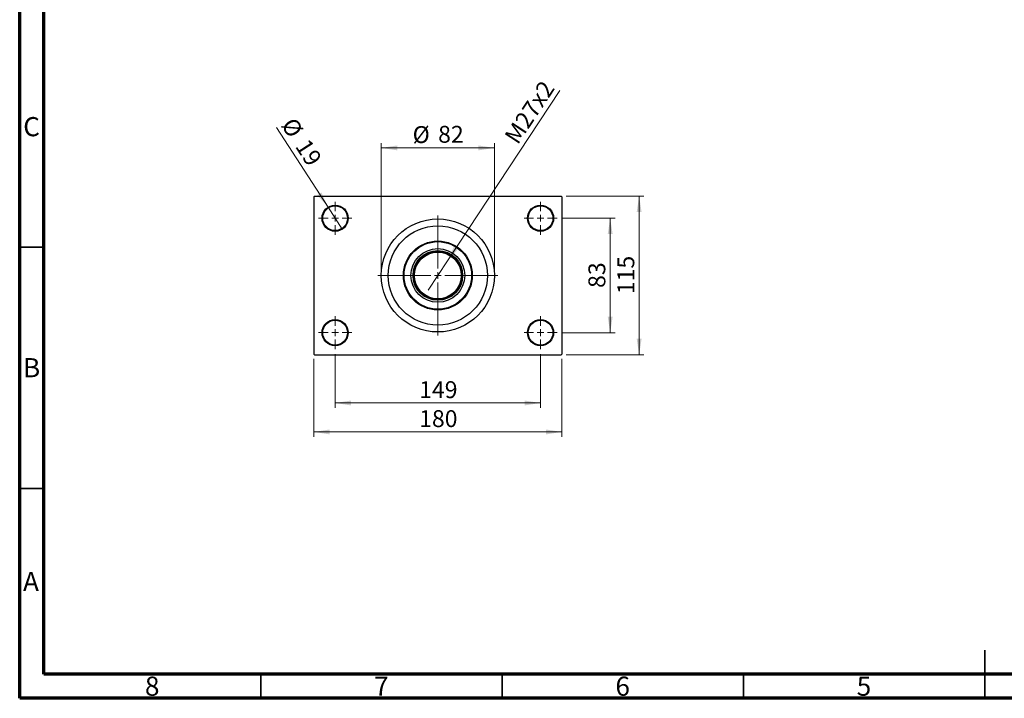
# Model space of a CAD drawing. Units: millimetres. Extents: x 15 to 419, y 5 to 292.
# Drawn here: x 15 to 219, y 5 to 146 of the extents above; entities that cross this region are included whole.
import ezdxf

# ---------------------------------------------------------------- set-up
doc = ezdxf.new("R2010")
doc.units = ezdxf.units.MM
doc.styles.add('SLDTEXTSTYLE0', font='TXT', dxfattribs={"width": 0.75})
doc.dimstyles.new('SLDDIMSTYLE1', dxfattribs={"dimtxt": 3.5, "dimasz": 3.302, "dimexe": 0, "dimexo": 0.0625, "dimgap": 0.875, "dimtad": 1, "dimdec": 0, "dimlfac": 3.5, "dimrnd": 1e-09, "dimzin": 12, "dimdsep": 46, "dimtxsty": 'SLDTEXTSTYLE0', "dimsah": 1, "dimcen": 0.09, "dimadec": 0, "dimazin": 3, "dimtfac": 1, "dimtdec": 0, "dimtmove": 0, "dimatfit": 0, "dimfxl": 1, "dimfrac": 2, "dimtolj": 1, "dimtzin": 12, "dimarcsym": 0})
doc.dimstyles.new('SLDDIMSTYLE2', dxfattribs={"dimtxt": 3.5, "dimasz": 3.302, "dimexe": 0, "dimexo": 0.0625, "dimgap": 0.875, "dimtad": 1, "dimdec": 0, "dimlfac": 3.5, "dimrnd": 1e-09, "dimzin": 12, "dimdsep": 46, "dimtxsty": 'SLDTEXTSTYLE0', "dimsah": 1, "dimcen": 0.09, "dimadec": 0, "dimazin": 3, "dimtfac": 1, "dimtdec": 0, "dimtofl": 0, "dimtmove": 0, "dimatfit": 3, "dimfxl": 1, "dimfrac": 2, "dimtolj": 1, "dimtzin": 12, "dimarcsym": 0})
doc.dimstyles.new('SLDDIMSTYLE4', dxfattribs={"dimtxt": 3.5, "dimasz": 3.302, "dimexe": 0, "dimexo": 0.0625, "dimgap": 0.875, "dimtad": 1, "dimlfac": 3.5, "dimrnd": 1e-09, "dimzin": 12, "dimdsep": 46, "dimtxsty": 'SLDTEXTSTYLE0', "dimblk1": 'NONE', "dimsah": 1, "dimcen": 0, "dimadec": 0, "dimazin": 3, "dimtfac": 1, "dimtmove": 0, "dimatfit": 3, "dimldrblk": 'NONE', "dimfxl": 1, "dimfrac": 2, "dimtolj": 1, "dimtzin": 12, "dimarcsym": 0})
doc.dimstyles.new('SLDDIMSTYLE5', dxfattribs={"dimtxt": 3.5, "dimasz": 3.302, "dimexe": 0, "dimexo": 0.0625, "dimgap": 0.875, "dimtad": 1, "dimdec": 0, "dimlfac": 3.5, "dimrnd": 1e-09, "dimzin": 12, "dimdsep": 46, "dimtxsty": 'SLDTEXTSTYLE0', "dimblk1": 'NONE', "dimsah": 1, "dimcen": 0, "dimadec": 0, "dimazin": 3, "dimtfac": 1, "dimtdec": 0, "dimtmove": 0, "dimatfit": 3, "dimldrblk": 'NONE', "dimfxl": 1, "dimfrac": 2, "dimtolj": 1, "dimtzin": 12, "dimarcsym": 0})

# ---------------------------------------------------------------- blocks, each defined once
blk = doc.blocks.new('_D_10')
at = {"color": 7, "linetype": 'Continuous', "lineweight": 0}
for q in [(126.9, 130.94), (99.65, 89.59)]:
    blk.add_line((103.66, 95.67), q, dxfattribs=at)
at = {"color": 7, "linetype": 'Continuous', "lineweight": 18}
blk.add_solid([(103.66, 95.67), (105.9, 98.15), (105.05, 98.71)], dxfattribs=at)
at = {"color": 7, "linetype": 'Continuous', "lineweight": 18, "insert": (115.28, 121.49), "char_height": 3.5, "attachment_point": 1, "rotation": 56.6127, "style": 'SLDTEXTSTYLE0'}
blk.add_mtext('M27x2', dxfattribs=at)
blk = doc.blocks.new('_None')
blk = doc.blocks.new('_D_11')
at = {"color": 7, "linetype": 'Continuous', "lineweight": 0}
for q in [(68.25, 123.26), (81.84, 102.21)]:
    blk.add_line((78.9, 106.77), q, dxfattribs=at)
at = {"color": 7, "linetype": 'Continuous', "lineweight": 18}
blk.add_solid([(78.9, 106.77), (77.53, 109.82), (76.68, 109.27)], dxfattribs=at)
at = {"color": 7, "linetype": 'Continuous', "lineweight": 18, "char_height": 3.5, "attachment_point": 1, "rotation": 302.8373, "style": 'SLDTEXTSTYLE0'}
for s, insert in [('%%c', (72.01, 125.69)), ('19', (74.92, 121.28))]:
    blk.add_mtext(s, dxfattribs=dict(at, insert=insert))
blk = doc.blocks.new('_D_12')
at = {"color": 7, "linetype": 'Continuous', "lineweight": 0}
for p, q in [((127.37, 104.49), (138.37, 104.49)), ((137.37, 80.77), (137.37, 104.49)), ((127.37, 80.77), (138.37, 80.77))]:
    blk.add_line(p, q, dxfattribs=at)
at = {"color": 7, "linetype": 'Continuous', "lineweight": 18}
for points in [[(137.37, 104.49), (136.86, 101.19), (137.88, 101.19)], [(137.37, 80.77), (137.88, 84.08), (136.86, 84.08)]]:
    blk.add_solid(points, dxfattribs=at)
at = {"color": 7, "linetype": 'Continuous', "lineweight": 18, "insert": (132.86, 90.05), "char_height": 3.5, "attachment_point": 1, "rotation": 90, "style": 'SLDTEXTSTYLE0'}
blk.add_mtext('83', dxfattribs=at)
blk = doc.blocks.new('_D_13')
at = {"color": 7, "linetype": 'Continuous', "lineweight": 0}
for p, q in [((128.23, 109.06), (144.37, 109.06)), ((143.37, 76.2), (143.37, 109.06)), ((128.23, 76.2), (144.37, 76.2))]:
    blk.add_line(p, q, dxfattribs=at)
at = {"color": 7, "linetype": 'Continuous', "lineweight": 18}
for points in [[(143.37, 109.06), (142.86, 105.76), (143.88, 105.76)], [(143.37, 76.2), (143.88, 79.5), (142.86, 79.5)]]:
    blk.add_solid(points, dxfattribs=at)
at = {"color": 7, "linetype": 'Continuous', "lineweight": 18, "insert": (138.86, 88.75), "char_height": 3.5, "attachment_point": 1, "rotation": 90, "style": 'SLDTEXTSTYLE0'}
blk.add_mtext('115', dxfattribs=at)
blk = doc.blocks.new('_D_14')
at = {"color": 7, "linetype": 'Continuous', "lineweight": 0}
for p, q in [((80.37, 76.35), (80.37, 65.2)), ((122.94, 76.35), (122.94, 65.2)), ((80.37, 66.2), (122.94, 66.2))]:
    blk.add_line(p, q, dxfattribs=at)
at = {"color": 7, "linetype": 'Continuous', "lineweight": 18}
for points in [[(80.37, 66.2), (83.67, 65.69), (83.67, 66.71)], [(122.94, 66.2), (119.64, 66.71), (119.64, 65.69)]]:
    blk.add_solid(points, dxfattribs=at)
at = {"color": 7, "linetype": 'Continuous', "lineweight": 18, "insert": (97.78, 70.71), "char_height": 3.5, "attachment_point": 1, "style": 'SLDTEXTSTYLE0'}
blk.add_mtext('149', dxfattribs=at)
blk = doc.blocks.new('_D_15')
at = {"color": 7, "linetype": 'Continuous', "lineweight": 0}
for p, q in [((75.94, 75.35), (75.94, 59.2)), ((127.37, 75.35), (127.37, 59.2)), ((75.94, 60.2), (127.37, 60.2))]:
    blk.add_line(p, q, dxfattribs=at)
at = {"color": 7, "linetype": 'Continuous', "lineweight": 18}
for points in [[(75.94, 60.2), (79.24, 59.69), (79.24, 60.71)], [(127.37, 60.2), (124.07, 60.71), (124.07, 59.69)]]:
    blk.add_solid(points, dxfattribs=at)
at = {"color": 7, "linetype": 'Continuous', "lineweight": 18, "insert": (97.78, 64.71), "char_height": 3.5, "attachment_point": 1, "style": 'SLDTEXTSTYLE0'}
blk.add_mtext('180', dxfattribs=at)
blk = doc.blocks.new('_D_16')
at = {"color": 7, "linetype": 'Continuous', "lineweight": 0}
for p, q in [((89.94, 93.63), (89.94, 120.06)), ((89.94, 119.06), (113.37, 119.06)), ((113.37, 93.63), (113.37, 120.06))]:
    blk.add_line(p, q, dxfattribs=at)
at = {"color": 7, "linetype": 'Continuous', "lineweight": 18}
for points in [[(89.94, 119.06), (93.24, 118.55), (93.24, 119.57)], [(113.37, 119.06), (110.07, 119.57), (110.07, 118.55)]]:
    blk.add_solid(points, dxfattribs=at)
at = {"color": 7, "linetype": 'Continuous', "lineweight": 18, "char_height": 3.5, "attachment_point": 1, "style": 'SLDTEXTSTYLE0'}
for s, insert in [('%%c', (96.43, 123.57)), ('82', (101.71, 123.63))]:
    blk.add_mtext(s, dxfattribs=dict(at, insert=insert))
blk = doc.blocks.new('SW_CENTERMARKSYMBOL_2')
at = {"color": 0, "linetype": 'Continuous', "lineweight": 18}
for p, q in [((0, 1.43), (0, 3.43)), ((-1.43, 0), (-3.43, 0)), ((0, 0), (-0.71, 0)), ((0, 0), (0, 0.71)), ((0, 0), (0, -0.71)), ((0, 0), (0.71, 0)), ((1.43, 0), (3.43, 0)), ((0, -1.43), (0, -3.43))]:
    blk.add_line(p, q, dxfattribs=at)
blk = doc.blocks.new('SW_CENTERMARKSYMBOL_3')
at = {"color": 0, "linetype": 'Continuous', "lineweight": 18}
for p, q in [((0, 1.43), (0, 3.43)), ((-1.43, 0), (-3.43, 0)), ((0, 0), (-0.71, 0)), ((0, 0), (0, 0.71)), ((0, 0), (0, -0.71)), ((0, 0), (0.71, 0)), ((1.43, 0), (3.43, 0)), ((0, -1.43), (0, -3.43))]:
    blk.add_line(p, q, dxfattribs=at)
blk = doc.blocks.new('SW_CENTERMARKSYMBOL_4')
at = {"color": 0, "linetype": 'Continuous', "lineweight": 18}
for p, q in [((0, 1.43), (0, 3.43)), ((-1.43, 0), (-3.43, 0)), ((0, 0), (-0.71, 0)), ((0, 0), (0, 0.71)), ((0, 0), (0, -0.71)), ((0, 0), (0.71, 0)), ((1.43, 0), (3.43, 0)), ((0, -1.43), (0, -3.43))]:
    blk.add_line(p, q, dxfattribs=at)
blk = doc.blocks.new('SW_CENTERMARKSYMBOL_5')
at = {"color": 0, "linetype": 'Continuous', "lineweight": 18}
for p, q in [((0, 1.43), (0, 3.43)), ((-1.43, 0), (-3.43, 0)), ((0, 0), (-0.71, 0)), ((0, 0), (0, 0.71)), ((0, 0), (0, -0.71)), ((0, 0), (0.71, 0)), ((1.43, 0), (3.43, 0)), ((0, -1.43), (0, -3.43))]:
    blk.add_line(p, q, dxfattribs=at)
blk = doc.blocks.new('SW_CENTERMARKSYMBOL_6')
at = {"color": 0, "linetype": 'Continuous', "lineweight": 18}
for p, q in [((0, 1.43), (0, 12.43)), ((-1.43, 0), (-12.43, 0)), ((0, 0), (-0.71, 0)), ((0, 0), (0, 0.71)), ((0, 0), (0, -0.71)), ((0, 0), (0.71, 0)), ((1.43, 0), (12.43, 0)), ((0, -1.43), (0, -12.43))]:
    blk.add_line(p, q, dxfattribs=at)

msp = doc.modelspace()

# ---------------------------------------------------------------- linework, layer by layer
at = {"color": 7, "linetype": 'Continuous', "lineweight": 70}
for p, q in [((15, 5), (15, 292)), ((20, 10), (20, 287)), ((410, 10), (20, 10)), ((415, 5), (15, 5))]:
    msp.add_line(p, q, dxfattribs=at)
at = {"color": 7, "linetype": 'Continuous', "lineweight": 25}
for p, q in [((76.0829, 109.06), (75.94, 108.9171)), ((75.94, 108.9171), (75.94, 76.3457)), ((76.0829, 109.06), (127.2257, 109.06)), ((127.3686, 108.9171), (127.2257, 109.06)), ((127.3686, 108.9171), (127.3686, 76.3457)), ((75.94, 76.3457), (76.0829, 76.2029)), ((76.0829, 76.2029), (127.2257, 76.2029)), ((127.2257, 76.2029), (127.3686, 76.3457))]:
    msp.add_line(p, q, dxfattribs=at)
at = {"color": 7, "linetype": 'Continuous', "lineweight": 35}
for p, q in [((20, 98.5), (15, 98.5)), ((20, 48.5), (15, 48.5)), ((215, 5), (215, 15)), ((65, 10), (65, 5)), ((115, 10), (115, 5)), ((165, 10), (165, 5)), ((215, 10), (215, 5))]:
    msp.add_line(p, q, dxfattribs=at)
at = {"color": 7, "linetype": 'Continuous', "lineweight": 25}
for centre, radius in [((80.3686, 104.4886), 2.7143), ((80.3686, 104.4886), 2.5714), ((122.94, 104.4886), 2.7143), ((122.94, 104.4886), 2.5714), ((101.6543, 92.6314), 11.7143), ((101.6543, 92.6314), 10.2857), ((101.6543, 92.6314), 7.1429), ((101.6543, 92.6314), 7), ((101.6543, 92.6314), 5.5714), ((101.6543, 92.6314), 5.1429), ((101.6543, 92.6314), 5), ((101.6543, 92.6314), 4.8571), ((80.3686, 80.7743), 2.7143), ((80.3686, 80.7743), 2.5714), ((122.94, 80.7743), 2.7143), ((122.94, 80.7743), 2.5714)]:
    msp.add_circle(centre, radius, dxfattribs=at)

# ---------------------------------------------------------------- block references
at = {"color": 7, "linetype": 'Continuous', "lineweight": 0}
for name, p in [('SW_CENTERMARKSYMBOL_2', (80.3686, 104.4886)), ('SW_CENTERMARKSYMBOL_4', (122.94, 104.4886)), ('SW_CENTERMARKSYMBOL_6', (101.6543, 92.6314)), ('SW_CENTERMARKSYMBOL_3', (80.3686, 80.7743)), ('SW_CENTERMARKSYMBOL_5', (122.94, 80.7743))]:
    msp.add_blockref(name, p, dxfattribs=at)

# ---------------------------------------------------------------- texts
at = {"color": 7, "linetype": 'Continuous', "lineweight": 0, "char_height": 3.9688, "attachment_point": 2, "style": 'SLDTEXTSTYLE0'}
for s, insert in [('C', (17.4587, 125.4462)), ('B', (17.4706, 75.4958)), ('A', (17.3397, 31.1962)), ('8', (42.46, 9.4958)), ('7', (89.96, 9.4958)), ('6', (139.96, 9.4958)), ('5', (189.96, 9.4958))]:
    msp.add_mtext(s, dxfattribs=dict(at, insert=insert))

# ---------------------------------------------------------------- dimensions: what is measured, and where the dimension line sits
at = {"color": 7, "linetype": 'Continuous', "lineweight": 18}
dim = msp.add_diameter_dim_2p(p1=(99.6496, 89.5898), p2=(103.6589, 95.6731), text='M27x2', dimstyle='SLDDIMSTYLE4', override={"dimpost": '<>'}, dxfattribs=at)
dim.commit()
dim.dimension.update_dxf_attribs({"geometry": '_D_10', "text_midpoint": (123.0267, 125.06), "dimtype": 163})
dim = msp.add_diameter_dim_2p(p1=(81.8404, 102.208), p2=(78.8967, 106.7692), dimstyle='SLDDIMSTYLE5', dxfattribs=at)
dim.commit()
dim.dimension.update_dxf_attribs({"geometry": '_D_11', "text_midpoint": (70.9645, 119.06), "dimtype": 163})
dim = msp.add_linear_dim(base=(113.3686, 119.06), p1=(89.94, 92.6314), p2=(113.3686, 92.6314), text='%%c<>', dimstyle='SLDDIMSTYLE1', dxfattribs=at)
dim.commit()
dim.dimension.update_dxf_attribs({"geometry": '_D_16', "text_midpoint": (101.6543, 119.06), "dimtype": 160})
for base, p1, p2, picture, middle in [((143.3686, 109.06), (127.2257, 76.2029), (127.2257, 109.06), '_D_13', (143.3686, 92.6314)), ((137.3686, 104.4886), (126.3686, 80.7743), (126.3686, 104.4886), '_D_12', (137.3686, 92.6314))]:
    dim = msp.add_linear_dim(base=base, p1=p1, p2=p2, angle=90, dimstyle='SLDDIMSTYLE2', dxfattribs=at)
    dim.commit()
    dim.dimension.update_dxf_attribs({"geometry": picture, "text_midpoint": middle, "dimtype": 160})
for base, p1, p2, picture, middle in [((127.3686, 60.2029), (75.94, 76.3457), (127.3686, 76.3457), '_D_15', (101.6543, 60.2029)), ((122.94, 66.2029), (80.3686, 77.3457), (122.94, 77.3457), '_D_14', (101.6543, 66.2029))]:
    dim = msp.add_linear_dim(base=base, p1=p1, p2=p2, dimstyle='SLDDIMSTYLE2', dxfattribs=at)
    dim.commit()
    dim.dimension.update_dxf_attribs({"geometry": picture, "text_midpoint": middle, "dimtype": 160})

doc.saveas('drawing.dxf')
